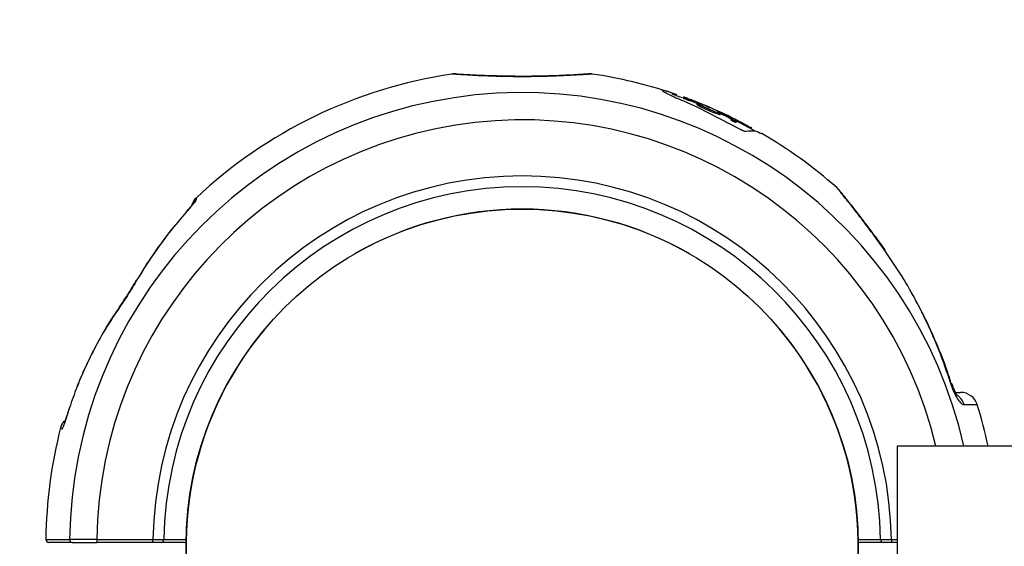
# Model space of a CAD drawing. Units: millimetres. Extents: x 977 to 12435, y 901 to 10347.
# Drawn here: x 4649 to 4816, y 6618 to 6707 of the extents above; entities that cross this region are included whole.
import ezdxf

# ---------------------------------------------------------------- set-up
doc = ezdxf.new("R2010")
doc.units = ezdxf.units.MM
doc.header["$LTSCALE"] = 200
doc.layers.add('OTWORY_MONTAŻOWE', color=1, linetype='Continuous')

msp = doc.modelspace()

# ---------------------------------------------------------------- linework, layer by layer
at = {"color": 7, "linetype": 'Continuous', "lineweight": 25}
for p, q in [((4758.22, 6695.38), (4758.24, 6695.32)), ((4760.55, 6694.52), (4760.65, 6694.74)), ((4761.88, 6694.32), (4761.78, 6694.09)), ((4762.28, 6694.11), (4762.19, 6693.93)), ((4762.47, 6694.04), (4762.38, 6693.86)), ((4762.99, 6693.84), (4762.91, 6693.66)), ((4763.16, 6693.78), (4763.08, 6693.6)), ((4761.81, 6693.61), (4764.2, 6692.58)), ((4764.17, 6693.2), (4764.08, 6693.02)), ((4764.2, 6692.58), (4771.46, 6688.82)), ((4764.68, 6693.23), (4764.62, 6693.11)), ((4764.87, 6692.82), (4764.79, 6692.63)), ((4766.17, 6692.55), (4764.85, 6693.12)), ((4764.87, 6692.82), (4766.39, 6692.12)), ((4766.39, 6692.12), (4766.3, 6691.94)), ((4767.92, 6691.54), (4767.83, 6691.36)), ((4767.92, 6691.54), (4768.14, 6691.51)), ((4769.75, 6690.86), (4767.93, 6691.74)), ((4768.14, 6691.51), (4768.06, 6691.33)), ((4768.06, 6691.33), (4768.06, 6691.34)), ((4769.19, 6691.21), (4769.34, 6691.14)), ((4770.51, 6690.53), (4769.53, 6691.03)), ((4769.62, 6691.01), (4770.23, 6690.71)), ((4769.75, 6690.86), (4769.67, 6690.68)), ((4770.01, 6690.65), (4769.89, 6690.4)), ((4770.05, 6690.62), (4769.96, 6690.65)), ((4770.85, 6690.32), (4770.83, 6690.23)), ((4770.45, 6690.31), (4770.37, 6690.13)), ((4770.9, 6690.16), (4770.82, 6689.98)), ((4770.82, 6689.98), (4770.82, 6689.98)), ((4771.65, 6689.99), (4772.51, 6689.49)), ((4772.8, 6689.32), (4772.97, 6689.23)), ((4773.29, 6688.89), (4773.42, 6689.16)), ((4796.13, 6668.26), (4795.52, 6669.1)), ((4665.85, 6658.53), (4665.79, 6658.33)), ((4657.3, 6641.11), (4657.27, 6641.03)), ((5770.64, 6634.92), (4798.14, 6634.92)), ((4798.14, 6634.92), (4798.14, 6618.07)), ((4662.07, 6619.07), (4662.07, 6618.57)), ((4662.07, 6619.07), (4671.61, 6619.07)), ((4671.61, 6618.57), (4662.07, 6618.57)), ((4671.61, 6618.57), (4671.61, 6619.07)), ((4676.9, 6618.57), (4673, 6618.57)), ((4795.79, 6618.57), (4791.88, 6618.57)), ((4797.18, 6619.07), (4797.18, 6618.57)), ((4798.14, 6618.57), (4797.18, 6618.57)), ((4798.14, 6618.07), (4798.14, 6601.22))]:
    msp.add_line(p, q, dxfattribs=at)
at = {"color": 8, "linetype": 'Continuous', "lineweight": 25}
for p, q in [((4760.6, 6694.71), (4760.51, 6694.53)), ((4764.67, 6693.11), (4764.66, 6693.1)), ((4767.7, 6691.84), (4767.68, 6691.81)), ((4771.65, 6689.99), (4771.57, 6689.81)), ((4772.51, 6689.49), (4772.45, 6689.35)), ((4772.8, 6689.32), (4772.74, 6689.19)), ((4772.97, 6689.23), (4772.91, 6689.1)), ((4655.94, 6638.07), (4655.92, 6638.11)), ((4797.18, 6619.07), (4798.14, 6619.07))]:
    msp.add_line(p, q, dxfattribs=at)
at = {"color": 8, "linetype": 'Continuous', "lineweight": 25, "flags": 128}
for points in [[(4677.27, 6674.77), (4677.27, 6674.77), (4677.39, 6674.86)], [(4796.13, 6668.25), (4796.1, 6668.29), (4795.95, 6668.36)]]:
    msp.add_lwpolyline(points, dxfattribs=at)
at = {"color": 7, "linetype": 'Continuous', "lineweight": 25, "flags": 128}
for points in [[(4668.74, 6663.08), (4668.77, 6663.12), (4668.89, 6663.19)], [(4807.5, 6645.48), (4807.45, 6645.54), (4807.3, 6645.57)], [(4673.46, 6619.06), (4673.84, 6619.06), (4675.34, 6619.06), (4677.37, 6619.06)], [(4791.42, 6619.06), (4791.8, 6619.06), (4793.29, 6619.06), (4795.32, 6619.06)]]:
    msp.add_lwpolyline(points, dxfattribs=at)
at = {"color": 7, "linetype": 'Continuous', "lineweight": 25}
msp.add_circle((4734.39, 6618.07), 57.15, dxfattribs=at)
for centre, radius, start, end in [((4734.39, 6618.07), 81, 98.4771, 133.2143), ((4734.39, 6618.07), 81, 71.5923, 81.5481), ((4734.39, 6618.07), 80.8, 70.2641, 71.6128), ((4734.39, 6618.07), 81, 64.4684, 69.364), ((4734.39, 6618.07), 80.8, 60.7676, 63.1381), ((4734.39, 6618.07), 81, 48.656, 59.8804), ((4734.39, 6618.07), 62.79, 0.9125, 179.0875), ((4734.39, 6618.07), 60.94, 0.9332, 179.0668), ((4785.89, 6676.65), 3, 39.5718, 48.035), ((4680.64, 6675.28), 2.5, 133.244, 164.8307), ((4680.62, 6674.98), 2.48, 132.9169, 151.1851), ((4734.39, 6618.07), 57.15, 60.0774, 119.9226), ((4734.39, 6618.07), 57.15, 140.0774, 259.9226), ((4734.39, 6618.07), 57.15, 280.0774, 39.9226), ((4808.93, 6641.07), 3, 17.3324, 90), ((4734.39, 6618.07), 81, 12.0066, 17.1607), ((4734.39, 6618.07), 81, 165.6722, 179.2882), ((4653.9, 6619.07), 0.5, 179.7102, 269.9911), ((4657.91, 6619.05), 0.484, 177.2823, 267.7476), ((4672.98, 6619.05), 0.482, 272.2036, 1.2619), ((4676.9, 6619.07), 0.5, 270, 313.6087), ((4791.88, 6619.07), 0.5, 226.3913, 270), ((4795.81, 6619.05), 0.482, 178.7381, 267.7964)]:
    msp.add_arc(centre, radius, start, end, dxfattribs=at)
at = {"color": 8, "linetype": 'Continuous', "lineweight": 25}
for centre, radius, start, end in [((4734.39, 6618.07), 76.97, 12.6456, 179.2511), ((4734.39, 6618.07), 72.33, 13.4717, 179.2078), ((4806.69, 6641.12), 2.99, 15.9635, 53.4908), ((4676.9, 6619.02), 0.452, 270.6642, 320.7687), ((4791.89, 6619.02), 0.451, 219.1339, 269.4332)]:
    msp.add_arc(centre, radius, start, end, dxfattribs=at)
for points, knots in [([(4746.3, 6698.18), (4746.31, 6698.18), (4746.35, 6698.18), (4746.07, 6698.16), (4745.47, 6698.12), (4744.54, 6698.06), (4743.32, 6697.99), (4741.85, 6697.91), (4740.16, 6697.84), (4738.32, 6697.78), (4736.35, 6697.74), (4734.34, 6697.73), (4732.32, 6697.74), (4730.38, 6697.78), (4728.53, 6697.84), (4727.06, 6697.9), (4725.92, 6697.96), (4724.9, 6698.02), (4723.91, 6698.08), (4723.07, 6698.14), (4722.59, 6698.17), (4722.4, 6698.19), (4722.45, 6698.18), (4722.45, 6698.18)], [0, 0, 0, 0, 0.018491, 0.073292, 0.126414, 0.181032, 0.233963, 0.288412, 0.341117, 0.395377, 0.447824, 0.501848, 0.554179, 0.608081, 0.660625, 0.714717, 0.749082, 0.783855, 0.836993, 0.891644, 0.944974, 0.999809, 1, 1, 1, 1]), ([(4795.95, 6668.36), (4795.29, 6669.27), (4794.3, 6670.64), (4793.01, 6672.37), (4791.96, 6673.76), (4790.85, 6675.19), (4789.82, 6676.49), (4788.99, 6677.52), (4788.42, 6678.23), (4788.06, 6678.68), (4787.88, 6678.89), (4787.89, 6678.88), (4787.9, 6678.88)], [0, 0, 0, 0, 0.1771316, 0.2671144, 0.3576222, 0.4770361, 0.598686, 0.6961605, 0.796087, 0.87574, 0.9575347, 1, 1, 1, 1]), ([(4811.74, 6641.95), (4811.75, 6641.95), (4811.77, 6641.95), (4811.53, 6641.95), (4811.12, 6641.95), (4810.49, 6641.95), (4809.87, 6641.94), (4809.56, 6641.94)], [0, 0, 0, 0, 0.163872, 0.35744, 0.551619, 0.775338, 1, 1, 1, 1]), ([(4655.94, 6638.07), (4656.02, 6638.32), (4656.15, 6638.73), (4656.46, 6639.04), (4656.57, 6639.15)], [0, 0, 0, 0, 0.612653, 1, 1, 1, 1]), ([(4653.42, 6619.07), (4653.42, 6619.07), (4653.35, 6619.07), (4653.55, 6619.07), (4653.9, 6619.07), (4654.33, 6619.07), (4655.07, 6619.07), (4656.07, 6619.07), (4656.98, 6619.07), (4657.43, 6619.07)], [0, 0, 0, 0, 0.031074, 0.255924, 0.332639, 0.486118, 0.640128, 0.819639, 1, 1, 1, 1])]:
    msp.add_open_spline(points, degree=3, knots=knots, dxfattribs=at)
at = {"color": 7, "linetype": 'Continuous', "lineweight": 25}
for points, knots in [([(4723.73, 6698.1), (4723.52, 6698.15), (4723.1, 6698.24), (4722.67, 6698.2), (4722.45, 6698.18)], [0, 0, 0, 0, 0.499999, 1, 1, 1, 1]), ([(4745.29, 6698.16), (4745.27, 6698.17), (4745.24, 6698.17), (4744.86, 6698.14), (4744.21, 6698.1), (4743.21, 6698.04), (4741.88, 6697.97), (4740.27, 6697.9), (4738.46, 6697.84), (4736.53, 6697.8), (4734.57, 6697.79), (4732.66, 6697.8), (4730.89, 6697.83), (4729.15, 6697.88), (4727.33, 6697.94), (4725.88, 6698.01), (4724.85, 6698.06), (4724.2, 6698.1), (4723.78, 6698.11), (4723.76, 6698.1), (4723.75, 6698.1)], [0, 0, 0, 0, 0.018875, 0.067916, 0.120363, 0.178145, 0.23971, 0.301857, 0.363198, 0.424458, 0.48437, 0.5421, 0.597387, 0.650717, 0.714179, 0.796444, 0.844166, 0.896339, 0.952966, 1, 1, 1, 1]), ([(4746.34, 6698.18), (4746.12, 6698.2), (4745.69, 6698.24), (4745.27, 6698.15), (4745.06, 6698.1)], [0, 0, 0, 0, 0.5005, 1, 1, 1, 1]), ([(4760.6, 6694.71), (4760.2, 6694.84), (4759.42, 6695.11), (4758.56, 6695.37), (4758.33, 6695.4), (4758.22, 6695.42)], [0, 0, 0, 0, 0.333441, 0.666697, 1, 1, 1, 1]), ([(4758.24, 6695.32), (4758.36, 6695.24), (4758.61, 6695.08), (4759.43, 6694.67), (4760.49, 6694.17), (4761.37, 6693.8), (4761.81, 6693.61)], [0, 0, 0, 0, 0.250193, 0.50037, 0.7504, 1, 1, 1, 1]), ([(4760.6, 6694.71), (4760.6, 6694.71), (4760.61, 6694.71), (4760.62, 6694.7), (4760.63, 6694.7), (4760.63, 6694.7), (4760.64, 6694.7), (4760.63, 6694.7), (4760.63, 6694.7), (4760.62, 6694.7), (4760.62, 6694.7)], [0, 0, 0, 0, 0.12491, 0.24977, 0.37489, 0.499531, 0.624633, 0.749529, 0.874716, 1, 1, 1, 1]), ([(4761.78, 6694.08), (4761.78, 6694.08), (4761.77, 6694.09), (4761.81, 6694.07), (4761.88, 6694.05), (4761.97, 6694.01), (4762.08, 6693.97), (4762.15, 6693.94), (4762.19, 6693.93)], [0, 0, 0, 0, 0.077657, 0.262868, 0.448138, 0.633855, 0.820226, 1, 1, 1, 1]), ([(4761.98, 6694.23), (4761.95, 6694.24), (4761.9, 6694.25), (4761.86, 6694.27), (4761.86, 6694.27), (4761.89, 6694.26), (4761.96, 6694.23), (4762.05, 6694.2), (4762.16, 6694.15), (4762.24, 6694.13), (4762.28, 6694.11)], [0, 0, 0, 0, 0.125004, 0.250004, 0.375004, 0.500008, 0.625018, 0.750031, 0.875046, 1, 1, 1, 1]), ([(4762.58, 6694.01), (4762.47, 6694.05), (4762.25, 6694.13), (4762.07, 6694.19), (4761.98, 6694.23)], [0, 0, 0, 0, 0.499658, 1, 1, 1, 1]), ([(4762.38, 6693.86), (4762.37, 6693.86), (4762.34, 6693.88), (4762.28, 6693.9), (4762.23, 6693.92), (4762.2, 6693.93), (4762.19, 6693.93)], [0, 0, 0, 0, 0.285323, 0.570562, 0.856145, 1, 1, 1, 1]), ([(4762.47, 6694.04), (4762.46, 6694.05), (4762.43, 6694.06), (4762.38, 6694.07), (4762.33, 6694.09), (4762.29, 6694.11), (4762.28, 6694.11)], [0, 0, 0, 0, 0.25088, 0.500723, 0.750605, 1, 1, 1, 1]), ([(4762.38, 6693.86), (4762.41, 6693.85), (4762.46, 6693.83), (4762.56, 6693.79), (4762.68, 6693.75), (4762.79, 6693.71), (4762.87, 6693.68), (4762.9, 6693.67), (4762.91, 6693.66)], [0, 0, 0, 0, 0.186279, 0.372533, 0.559249, 0.746405, 0.933669, 1, 1, 1, 1]), ([(4762.47, 6694.04), (4762.48, 6694.04), (4762.52, 6694.02), (4762.58, 6694), (4762.65, 6693.97), (4762.73, 6693.94), (4762.8, 6693.91), (4762.87, 6693.89), (4762.94, 6693.86), (4762.98, 6693.85), (4762.99, 6693.84)], [0, 0, 0, 0, 0.1249411, 0.2501271, 0.375072, 0.4999963, 0.625199, 0.7501472, 0.8750561, 1, 1, 1, 1]), ([(4763.08, 6693.6), (4763.06, 6693.61), (4763.03, 6693.62), (4762.97, 6693.64), (4762.93, 6693.65), (4762.91, 6693.66)], [0, 0, 0, 0, 0.257262, 0.514495, 1, 1, 1, 1]), ([(4763.16, 6693.78), (4763.13, 6693.8), (4763.07, 6693.82), (4763.02, 6693.84), (4762.99, 6693.84)], [0, 0, 0, 0, 0.500665, 1, 1, 1, 1]), ([(4764.85, 6693.12), (4764.58, 6693.23), (4764.03, 6693.45), (4763.45, 6693.67), (4763.16, 6693.78)], [0, 0, 0, 0, 0.499977, 1, 1, 1, 1]), ([(4764.13, 6693.19), (4763.92, 6693.27), (4763.57, 6693.41), (4763.22, 6693.55), (4763.08, 6693.6)], [0, 0, 0, 0, 0.577275, 1, 1, 1, 1]), ([(4764.07, 6693.04), (4764.07, 6693.04), (4764.06, 6693.04), (4764.07, 6693.02), (4764.08, 6693.02)], [0, 0, 0, 0, 0.512847, 1, 1, 1, 1]), ([(4764.08, 6693.02), (4764.11, 6693), (4764.19, 6692.94), (4764.42, 6692.81), (4764.67, 6692.69), (4764.79, 6692.63)], [0, 0, 0, 0, 0.257934, 0.660716, 1, 1, 1, 1]), ([(4764.52, 6693.14), (4764.45, 6693.16), (4764.32, 6693.21), (4764.19, 6693.24), (4764.13, 6693.24), (4764.15, 6693.21), (4764.17, 6693.2)], [0, 0, 0, 0, 0.249918, 0.499684, 0.749355, 1, 1, 1, 1]), ([(4764.17, 6693.2), (4764.19, 6693.18), (4764.25, 6693.14), (4764.41, 6693.05), (4764.61, 6692.94), (4764.79, 6692.86), (4764.87, 6692.82)], [0, 0, 0, 0, 0.249762, 0.499111, 0.749121, 1, 1, 1, 1]), ([(4764.52, 6693.14), (4764.55, 6693.13), (4764.62, 6693.11), (4764.68, 6693.09), (4764.7, 6693.09), (4764.68, 6693.1), (4764.67, 6693.11)], [0, 0, 0, 0, 0.249855, 0.499639, 0.749357, 1, 1, 1, 1]), ([(4765.35, 6692.88), (4765.29, 6692.91), (4765.18, 6692.95), (4765.03, 6693.01), (4764.89, 6693.07), (4764.77, 6693.11), (4764.69, 6693.13), (4764.64, 6693.14), (4764.63, 6693.14), (4764.66, 6693.12), (4764.67, 6693.11)], [0, 0, 0, 0, 0.125002, 0.249954, 0.375016, 0.499849, 0.624719, 0.749805, 0.874684, 1, 1, 1, 1]), ([(4764.79, 6692.63), (4764.91, 6692.58), (4765.15, 6692.46), (4765.65, 6692.23), (4766.04, 6692.06), (4766.3, 6691.94)], [0, 0, 0, 0, 0.2537153, 0.5074512, 1, 1, 1, 1]), ([(4765.95, 6692.63), (4765.85, 6692.67), (4765.66, 6692.75), (4765.45, 6692.84), (4765.35, 6692.88)], [0, 0, 0, 0, 0.501552, 1, 1, 1, 1]), ([(4765.95, 6692.63), (4765.98, 6692.61), (4766.04, 6692.59), (4766.13, 6692.55), (4766.21, 6692.52), (4766.27, 6692.5), (4766.29, 6692.49), (4766.28, 6692.5), (4766.24, 6692.52), (4766.2, 6692.54), (4766.17, 6692.55)], [0, 0, 0, 0, 0.125231, 0.250185, 0.375116, 0.500041, 0.624974, 0.74993, 0.874929, 1, 1, 1, 1]), ([(4766.39, 6692.12), (4766.54, 6692.05), (4766.85, 6691.92), (4767.29, 6691.75), (4767.67, 6691.61), (4767.83, 6691.57), (4767.92, 6691.54)], [0, 0, 0, 0, 0.249711, 0.499588, 0.74942, 1, 1, 1, 1]), ([(4766.3, 6691.94), (4766.47, 6691.87), (4766.81, 6691.72), (4767.28, 6691.54), (4767.63, 6691.42), (4767.77, 6691.38), (4767.83, 6691.36)], [0, 0, 0, 0, 0.272942, 0.545833, 0.819377, 1, 1, 1, 1]), ([(4767.7, 6691.84), (4767.67, 6691.85), (4767.61, 6691.87), (4767.61, 6691.86), (4767.68, 6691.81), (4767.79, 6691.75), (4767.84, 6691.73)], [0, 0, 0, 0, 0.24993, 0.499861, 0.749785, 1, 1, 1, 1]), ([(4767.93, 6691.74), (4767.91, 6691.75), (4767.86, 6691.78), (4767.79, 6691.81), (4767.74, 6691.83), (4767.71, 6691.84), (4767.7, 6691.84)], [0, 0, 0, 0, 0.24981, 0.49985, 0.74996, 1, 1, 1, 1]), ([(4767.83, 6691.36), (4767.86, 6691.36), (4767.91, 6691.35), (4767.99, 6691.33), (4768.03, 6691.33), (4768.06, 6691.33)], [0, 0, 0, 0, 0.251842, 0.503688, 1, 1, 1, 1]), ([(4768.14, 6691.51), (4768.15, 6691.51), (4768.18, 6691.52), (4768.12, 6691.56), (4768.02, 6691.63), (4767.9, 6691.7), (4767.84, 6691.73)], [0, 0, 0, 0, 0.25017, 0.500022, 0.74986, 1, 1, 1, 1]), ([(4769.67, 6690.68), (4769.52, 6690.75), (4769.23, 6690.9), (4768.72, 6691.15), (4768.34, 6691.33), (4768.12, 6691.43)], [0, 0, 0, 0, 0.2967493, 0.5935138, 1, 1, 1, 1]), ([(4769.19, 6691.21), (4769.19, 6691.21), (4769.18, 6691.21), (4769.24, 6691.18), (4769.36, 6691.12), (4769.47, 6691.06), (4769.53, 6691.03)], [0, 0, 0, 0, 0.2499016, 0.4997985, 0.749686, 1, 1, 1, 1]), ([(4769.62, 6691.01), (4769.6, 6691.02), (4769.57, 6691.03), (4769.52, 6691.05), (4769.48, 6691.08), (4769.44, 6691.1), (4769.4, 6691.11), (4769.37, 6691.13), (4769.35, 6691.14), (4769.34, 6691.14), (4769.34, 6691.14)], [0, 0, 0, 0, 0.124819, 0.249956, 0.374736, 0.49979, 0.624716, 0.749518, 0.874911, 1, 1, 1, 1]), ([(4769.88, 6690.57), (4769.83, 6690.59), (4769.77, 6690.62), (4769.69, 6690.67), (4769.67, 6690.68)], [0, 0, 0, 0, 0.699445, 1, 1, 1, 1]), ([(4770.22, 6690.58), (4770.21, 6690.59), (4770.2, 6690.6), (4770.1, 6690.67), (4769.95, 6690.75), (4769.82, 6690.82), (4769.75, 6690.86)], [0, 0, 0, 0, 0.249963, 0.499734, 0.749412, 1, 1, 1, 1]), ([(4769.84, 6690.47), (4769.84, 6690.47), (4769.83, 6690.47), (4769.86, 6690.45), (4769.87, 6690.44)], [0, 0, 0, 0, 0.353179, 1, 1, 1, 1]), ([(4769.89, 6690.39), (4769.89, 6690.39), (4769.89, 6690.39), (4769.91, 6690.37), (4769.97, 6690.33), (4770.06, 6690.28), (4770.16, 6690.22), (4770.27, 6690.17), (4770.34, 6690.14), (4770.37, 6690.13)], [0, 0, 0, 0, 0.0569024, 0.2159452, 0.3751721, 0.5341532, 0.6925148, 0.8501654, 1, 1, 1, 1]), ([(4769.96, 6690.65), (4769.95, 6690.65), (4769.92, 6690.66), (4769.91, 6690.66), (4769.92, 6690.64), (4769.95, 6690.63), (4769.96, 6690.62)], [0, 0, 0, 0, 0.250209, 0.500133, 0.749953, 1, 1, 1, 1]), ([(4769.98, 6690.58), (4769.99, 6690.58), (4770, 6690.59), (4769.97, 6690.61), (4769.96, 6690.62)], [0, 0, 0, 0, 0.499361, 1, 1, 1, 1]), ([(4769.98, 6690.58), (4769.98, 6690.58), (4769.97, 6690.58), (4769.99, 6690.56), (4770.03, 6690.53), (4770.09, 6690.49), (4770.18, 6690.44), (4770.27, 6690.39), (4770.37, 6690.35), (4770.42, 6690.32), (4770.45, 6690.31)], [0, 0, 0, 0, 0.12507, 0.250088, 0.375063, 0.500016, 0.624973, 0.749959, 0.874993, 1, 1, 1, 1]), ([(4770.05, 6690.62), (4770.1, 6690.6), (4770.19, 6690.57), (4770.21, 6690.57), (4770.22, 6690.58)], [0, 0, 0, 0, 0.5003, 1, 1, 1, 1]), ([(4770.23, 6690.71), (4770.36, 6690.65), (4770.62, 6690.52), (4771.01, 6690.32), (4771.38, 6690.13), (4771.56, 6690.03), (4771.65, 6689.99)], [0, 0, 0, 0, 0.250172, 0.499917, 0.749635, 1, 1, 1, 1]), ([(4770.85, 6690.32), (4770.84, 6690.33), (4770.84, 6690.34), (4770.77, 6690.38), (4770.66, 6690.45), (4770.56, 6690.5), (4770.51, 6690.53)], [0, 0, 0, 0, 0.249923, 0.499469, 0.749362, 1, 1, 1, 1]), ([(4770.37, 6690.13), (4770.43, 6690.1), (4770.57, 6690.04), (4770.74, 6689.98), (4770.79, 6689.98), (4770.82, 6689.98)], [0, 0, 0, 0, 0.258236, 0.635972, 1, 1, 1, 1]), ([(4770.45, 6690.31), (4770.51, 6690.29), (4770.62, 6690.24), (4770.76, 6690.19), (4770.86, 6690.16), (4770.89, 6690.16), (4770.9, 6690.16)], [0, 0, 0, 0, 0.2497777, 0.4991497, 0.7490078, 1, 1, 1, 1]), ([(4770.9, 6690.16), (4770.91, 6690.16), (4770.91, 6690.17), (4770.86, 6690.21), (4770.83, 6690.23)], [0, 0, 0, 0, 0.4996, 1, 1, 1, 1]), ([(4771.46, 6688.82), (4771.51, 6688.79), (4771.6, 6688.74), (4771.75, 6688.66), (4771.9, 6688.59), (4772.09, 6688.52), (4772.29, 6688.45), (4772.38, 6688.45), (4772.42, 6688.45)], [0, 0, 0, 0, 0.125167, 0.250264, 0.37563, 0.500959, 0.750411, 1, 1, 1, 1]), ([(4772.8, 6689.32), (4772.77, 6689.34), (4772.71, 6689.37), (4772.63, 6689.42), (4772.55, 6689.46), (4772.53, 6689.48), (4772.51, 6689.49)], [0, 0, 0, 0, 0.249808, 0.4999, 0.750008, 1, 1, 1, 1]), ([(4772.97, 6689.23), (4773, 6689.22), (4773.06, 6689.19), (4773.15, 6689.14), (4773.23, 6689.09), (4773.3, 6689.05), (4773.33, 6689.03), (4773.35, 6689.01), (4773.34, 6689.01), (4773.34, 6689.01)], [0, 0, 0, 0, 0.1628018, 0.3254477, 0.4881242, 0.6508613, 0.8136629, 0.9763993, 1, 1, 1, 1]), ([(4772.42, 6688.45), (4772.97, 6688.53), (4773.95, 6688.67), (4774.69, 6688.26), (4775.01, 6688.09)], [0, 0, 0, 0, 0.566294, 1, 1, 1, 1]), ([(4678.93, 6677.1), (4678.93, 6677.1), (4678.93, 6677.13), (4678.93, 6677.05), (4678.93, 6676.88), (4678.93, 6676.8)], [0, 0, 0, 0, 0.003494, 0.500831, 1, 1, 1, 1]), ([(4796.13, 6668.26), (4795.63, 6668.95), (4794.64, 6670.32), (4793.24, 6672.19), (4791.97, 6673.84), (4790.9, 6675.22), (4789.99, 6676.36), (4789.25, 6677.28), (4788.7, 6677.96), (4788.35, 6678.39), (4788.22, 6678.54), (4788.21, 6678.56), (4788.21, 6678.56)], [0, 0, 0, 0, 0.139475, 0.275435, 0.398146, 0.511111, 0.612777, 0.708561, 0.809364, 0.89441, 0.972966, 1, 1, 1, 1]), ([(4678.46, 6676.18), (4678.46, 6676.18), (4678.46, 6676.18), (4678.41, 6676.11), (4678.27, 6675.93), (4677.97, 6675.57), (4677.62, 6675.16), (4677.35, 6674.86), (4677.28, 6674.78)], [0, 0, 0, 0, 0.043854, 0.143319, 0.293174, 0.531463, 0.867363, 1, 1, 1, 1]), ([(4678.93, 6676.8), (4678.93, 6676.78), (4678.92, 6676.72), (4678.73, 6676.44), (4678.34, 6675.96), (4677.87, 6675.41), (4677.55, 6675.05), (4677.39, 6674.86)], [0, 0, 0, 0, 0.093738, 0.316952, 0.591534, 0.792926, 1, 1, 1, 1]), ([(4677.39, 6674.86), (4676.37, 6673.68), (4674.32, 6671.28), (4671.47, 6667.38), (4669.75, 6664.59), (4668.89, 6663.19)], [0, 0, 0, 0, 0.32703, 0.66274, 1, 1, 1, 1]), ([(4675.8, 6672.96), (4675.67, 6672.81), (4674.53, 6671.51), (4672.57, 6668.85), (4670.51, 6665.93), (4669.48, 6664.16), (4669.25, 6663.76)], [0, 0, 0, 0, 0.053054, 0.463747, 0.877628, 1, 1, 1, 1]), ([(4807.3, 6645.57), (4806.65, 6647.44), (4805.48, 6650.87), (4803.39, 6655.67), (4801.18, 6660.06), (4798.72, 6664.32), (4796.87, 6667.01), (4795.95, 6668.36)], [0, 0, 0, 0, 0.229719, 0.42038, 0.611781, 0.805491, 1, 1, 1, 1]), ([(4668.89, 6663.19), (4668.63, 6662.76), (4668.11, 6661.89), (4667.31, 6660.62), (4666.53, 6659.42), (4666.04, 6658.7), (4665.79, 6658.33)], [0, 0, 0, 0, 0.2651015, 0.5365527, 0.7657264, 1, 1, 1, 1]), ([(4668.74, 6663.08), (4668.66, 6662.96), (4668.34, 6662.41), (4667.69, 6661.35), (4666.86, 6660.05), (4666.22, 6659.07), (4665.91, 6658.63), (4665.84, 6658.54)], [0, 0, 0, 0, 0.084069, 0.365796, 0.678586, 0.931584, 1, 1, 1, 1]), ([(4807.39, 6645.45), (4807.15, 6646.21), (4806.41, 6648.59), (4804.86, 6652.44), (4803.05, 6656.51), (4801.73, 6658.94), (4801.21, 6659.9)], [0, 0, 0, 0, 0.151731, 0.470827, 0.789654, 1, 1, 1, 1]), ([(4665.79, 6658.33), (4664.91, 6657.01), (4663.38, 6654.7), (4661.47, 6651.19), (4659.89, 6647.93), (4658.47, 6644.54), (4657.67, 6642.2), (4657.27, 6641.03)], [0, 0, 0, 0, 0.250123, 0.435929, 0.622396, 0.810865, 1, 1, 1, 1]), ([(4665.88, 6658.49), (4665.42, 6657.83), (4664.16, 6656.02), (4662.31, 6652.84), (4660.38, 6648.97), (4659.16, 6646.3), (4658.67, 6644.9), (4658.67, 6644.89)], [0, 0, 0, 0, 0.158583, 0.435897, 0.715947, 0.998419, 1, 1, 1, 1]), ([(4809.56, 6641.94), (4809.48, 6641.96), (4809.28, 6642), (4808.84, 6642.4), (4808.29, 6643.21), (4807.73, 6644.32), (4807.44, 6645.15), (4807.3, 6645.57)], [0, 0, 0, 0, 0.133347, 0.33618, 0.55097, 0.775968, 1, 1, 1, 1]), ([(4808.44, 6643.47), (4808.44, 6643.47), (4808.43, 6643.48), (4808.33, 6643.62), (4808.17, 6643.89), (4807.94, 6644.33), (4807.7, 6644.9), (4807.57, 6645.3), (4807.51, 6645.49)], [0, 0, 0, 0, 0.095695, 0.215485, 0.363571, 0.561076, 0.797886, 1, 1, 1, 1]), ([(4808.08, 6644.07), (4808.12, 6644.07), (4808.64, 6644.07), (4808.89, 6644.07), (4808.88, 6644.07), (4808.88, 6644.07)], [0, 0, 0, 0, 0.056624, 0.73557, 1, 1, 1, 1]), ([(4657.27, 6641.03), (4657.07, 6640.4), (4656.83, 6639.62), (4656.54, 6638.74), (4656.4, 6638.37), (4656.28, 6638.07), (4656.18, 6637.88), (4656.05, 6637.71), (4656, 6637.98), (4655.96, 6638.03), (4655.94, 6638.07)], [0, 0, 0, 0, 0.250166, 0.312339, 0.375017, 0.437306, 0.499873, 0.561866, 0.749721, 1, 1, 1, 1]), ([(4657.28, 6641.11), (4657.15, 6640.72), (4656.98, 6640.18), (4656.8, 6639.6), (4656.7, 6639.33), (4656.61, 6639.09), (4656.6, 6639.08), (4656.59, 6639.08)], [0, 0, 0, 0, 0.368834, 0.506123, 0.632733, 0.748186, 1, 1, 1, 1]), ([(4656.55, 6639.18), (4656.46, 6639.09), (4656.21, 6638.86), (4656.01, 6638.47), (4655.94, 6638.18), (4655.93, 6638.11)], [0, 0, 0, 0, 0.295482, 0.821355, 1, 1, 1, 1]), ([(4657.9, 6618.57), (4657.02, 6618.57), (4655.25, 6618.57), (4654.21, 6618.57), (4653.86, 6618.57), (4653.92, 6618.57), (4653.93, 6618.57)], [0, 0, 0, 0, 0.368242, 0.744015, 0.961849, 1, 1, 1, 1]), ([(4662.07, 6619.07), (4661.51, 6619.07), (4660.38, 6619.07), (4658.89, 6619.07), (4657.92, 6619.07), (4657.56, 6619.07), (4657.43, 6619.07)], [0, 0, 0, 0, 0.283613, 0.567228, 0.850831, 1, 1, 1, 1]), ([(4657.9, 6618.57), (4658.01, 6618.57), (4658.33, 6618.57), (4659.21, 6618.57), (4660.55, 6618.57), (4661.57, 6618.57), (4662.07, 6618.57)], [0, 0, 0, 0, 0.149167, 0.43277, 0.716385, 1, 1, 1, 1]), ([(4671.61, 6619.07), (4671.83, 6619.07), (4672.28, 6619.07), (4672.88, 6619.06), (4673.27, 6619.06), (4673.41, 6619.06), (4673.46, 6619.06)], [0, 0, 0, 0, 0.284152, 0.568307, 0.852452, 1, 1, 1, 1]), ([(4673, 6618.57), (4672.96, 6618.57), (4672.85, 6618.57), (4672.56, 6618.57), (4672.11, 6618.57), (4671.78, 6618.57), (4671.61, 6618.57)], [0, 0, 0, 0, 0.147544, 0.431686, 0.715843, 1, 1, 1, 1]), ([(4795.32, 6619.06), (4795.43, 6619.06), (4795.64, 6619.06), (4796.18, 6619.06), (4796.72, 6619.07), (4797.06, 6619.07), (4797.18, 6619.07)], [0, 0, 0, 0, 0.284103, 0.568199, 0.852317, 1, 1, 1, 1]), ([(4797.18, 6618.57), (4797.09, 6618.57), (4796.84, 6618.57), (4796.43, 6618.57), (4796.02, 6618.57), (4795.87, 6618.57), (4795.79, 6618.57)], [0, 0, 0, 0, 0.147685, 0.431808, 0.715903, 1, 1, 1, 1])]:
    msp.add_open_spline(points, degree=3, knots=knots, dxfattribs=at)
at = {"layer": 'OTWORY_MONTAŻOWE'}
msp.add_circle((4734.39, 6618.07), 250, dxfattribs=at)

doc.saveas('drawing.dxf')
